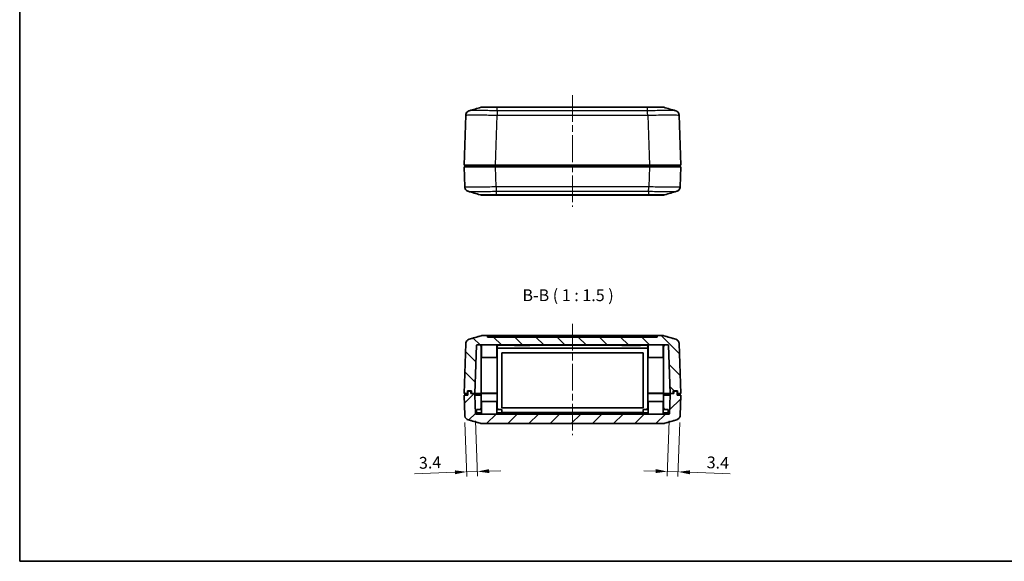
# Model space of a CAD drawing. Units: millimetres. Extents: x 0 to 2602, y 0 to 422.
# Drawn here: x 602 to 915, y 0 to 172 of the extents above; entities that cross this region are included whole.
import ezdxf

# ---------------------------------------------------------------- set-up
doc = ezdxf.new("R2010")
doc.units = ezdxf.units.MM
doc.header["$LTSCALE"] = 1.5
doc.linetypes.add('CHAIN', pattern=[0.3543, 0.2362, -0.0295, 0.0591, -0.0295])
doc.layers.get('Defpoints').update_dxf_attribs({"lineweight": 25})
for name, color, linetype, lineweight in [('Border (ISO)', 7, 'Continuous', 35), ('Centerline (ISO)', 131, 'Continuous', 18), ('Dimension (ISO)', 7, 'Continuous', 18), ('Hatch (ISO)', 1, 'Continuous', 18), ('Symbol (ISO)', 7, 'Continuous', 18), ('Visible (ISO)', 7, 'Continuous', 35), ('Visible Narrow (ISO)', 7, 'Continuous', 25)]:
    doc.layers.add(name, color=color, linetype=linetype, lineweight=lineweight)
doc.styles.add('Note Text (TK)', font='txt')
doc.dimstyles.new('Default - Method 1b (TK)', dxfattribs={"dimscale": 1.5, "dimtxt": 2.5, "dimasz": 2.5, "dimexe": 1, "dimexo": 1.5, "dimgap": 1, "dimtad": 1, "dimtoh": 1, "dimrnd": 1e-08, "dimdsep": 46, "dimtxsty": 'Note Text (TK)', "dimcen": 0.09, "dimdle": 5, "dimclrd": 100, "dimclre": 100, "dimclrt": 7, "dimadec": 1, "dimazin": 1, "dimtfac": 1, "dimtmove": 0, "dimatfit": 3, "dimfxl": 1, "dimtolj": 1, "dimlwd": -1, "dimlwe": -1, "dimarcsym": 0})

# ---------------------------------------------------------------- blocks, each defined once
blk = doc.blocks.new('図面枠 tk図枠')
at = {"layer": 'Border (ISO)'}
for p, q in [((14.5, 289), (14.5, 8)), ((14.5, 8), (405.5, 8))]:
    blk.add_line(p, q, dxfattribs=at)
blk = doc.blocks.new('*D28')
at = {"layer": 'Defpoints', "color": 0}
for p in [(743.15, 46.46), (746.53, 46.97), (743.78, 28.47)]:
    blk.add_point(p, dxfattribs=at)
at = {"layer": 'Dimension (ISO)', "color": 100}
for p, q in [((743.23, 44.21), (743.83, 26.97)), ((746.61, 44.73), (747.23, 27.09)), ((740.03, 28.34), (727.17, 27.89)), ((747.17, 28.59), (743.78, 28.47)), ((750.92, 28.72), (754.67, 28.85))]:
    blk.add_line(p, q, dxfattribs=at)
for points in [[(740.01, 28.96), (740.05, 27.71), (743.78, 28.47)], [(750.9, 29.34), (750.94, 28.09), (747.17, 28.59)]]:
    blk.add_solid(points, dxfattribs=at)
at = {"layer": 'Dimension (ISO)', "color": 7, "insert": (728.55, 31.31), "char_height": 3.75, "attachment_point": 4, "rotation": 2, "style": 'Note Text (TK)'}
blk.add_mtext('\\A1;3.4', dxfattribs=at)
blk = doc.blocks.new('*D29')
at = {"layer": 'Defpoints', "color": 0}
for p in [(808.32, 46.97), (811.7, 46.46), (811.07, 28.47)]:
    blk.add_point(p, dxfattribs=at)
at = {"layer": 'Dimension (ISO)', "color": 100}
for p, q in [((808.24, 44.73), (807.62, 27.09)), ((811.62, 44.21), (811.02, 26.97)), ((803.93, 28.72), (800.18, 28.85)), ((807.67, 28.59), (811.07, 28.47)), ((814.82, 28.34), (827.68, 27.89))]:
    blk.add_line(p, q, dxfattribs=at)
for points in [[(803.95, 29.34), (803.9, 28.09), (807.67, 28.59)], [(814.84, 28.96), (814.8, 27.71), (811.07, 28.47)]]:
    blk.add_solid(points, dxfattribs=at)
at = {"layer": 'Dimension (ISO)', "color": 7, "insert": (820.18, 31.53), "char_height": 3.75, "attachment_point": 4, "rotation": 358, "style": 'Note Text (TK)'}
blk.add_mtext('\\A1;3.4', dxfattribs=at)

msp = doc.modelspace()

# ---------------------------------------------------------------- hatches: boundary and pattern name
at = {"layer": 'Hatch (ISO)'}
h = msp.add_hatch(dxfattribs=at)
h.set_pattern_fill('ANSI31', color=256, scale=38.1, angle=90.00021, style=0)
h.set_pattern_definition([(135.0002, (579.75, -12), (-3.36758, -3.36761), [])])
edge = h.paths.add_edge_path()
edge.add_spline(control_points=[(748.788, 71.8776), (748.7159, 71.8776), (748.6438, 71.8724), (748.501, 71.8517), (748.4305, 71.8362), (748.3613, 71.8157)], knot_values=[-0.0432842, -0.0432842, -0.0432842, -0.0432842, -0.0216421, -0.0216421, 0, 0, 0, 0], degree=3, periodic=0)
edge.add_line((748.3613, 71.8157), (744.5525, 70.6856))
edge.add_spline(control_points=[(744.5525, 70.6856), (744.4401, 70.6522), (744.332, 70.6058), (744.1287, 70.4887), (744.0343, 70.4184), (743.8071, 70.2037), (743.6927, 70.0431), (743.5318, 69.6871), (743.487, 69.4951), (743.4801, 69.2999)], knot_values=[-0.18756614, -0.18756614, -0.18756614, -0.18756614, -0.15237974, -0.15237974, -0.11719334, -0.11719334, -0.05859667, -0.05859667, 0, 0, 0, 0], degree=3, periodic=0)
edge.add_line((743.4801, 69.2999), (742.9241, 53.3776))
edge.add_line((742.9241, 53.3776), (744.0241, 53.3776))
edge.add_line((744.0241, 53.3776), (744.0241, 54.2776))
edge.add_line((744.0241, 54.2776), (745.3241, 54.2776))
edge.add_line((745.3241, 54.2776), (745.3241, 53.3776))
edge.add_line((745.3241, 53.3776), (746.3262, 53.3776))
edge.add_line((746.3262, 53.3776), (746.8641, 68.7811))
edge.add_ellipse((746.964, 68.7776), major_axis=(-0.0999, 0.0035), ratio=1, start_angle=272, end_angle=360, ccw=False)
edge.add_line((746.964, 68.8776), (807.8842, 68.8776))
edge.add_ellipse((807.8842, 68.7776), major_axis=(0, 0.1), ratio=1, start_angle=272, end_angle=360, ccw=False)
edge.add_line((807.9841, 68.7811), (808.5221, 53.3776))
edge.add_line((808.5221, 53.3776), (809.5241, 53.3776))
edge.add_line((809.5241, 53.3776), (809.5241, 54.2776))
edge.add_line((809.5241, 54.2776), (810.8241, 54.2776))
edge.add_line((810.8241, 54.2776), (810.8241, 53.3776))
edge.add_line((810.8241, 53.3776), (811.9241, 53.3776))
edge.add_line((811.9241, 53.3776), (811.3681, 69.2999))
edge.add_spline(control_points=[(811.3681, 69.2999), (811.364, 69.4171), (811.3462, 69.5334), (811.2838, 69.7596), (811.2394, 69.8686), (811.0886, 70.1424), (810.9618, 70.2934), (810.6576, 70.5384), (810.483, 70.63), (810.2957, 70.6856)], knot_values=[-0.18756614, -0.18756614, -0.18756614, -0.18756614, -0.15237974, -0.15237974, -0.11719334, -0.11719334, -0.05859667, -0.05859667, 0, 0, 0, 0], degree=3, periodic=0)
edge.add_line((810.2957, 70.6856), (806.4869, 71.8157))
edge.add_spline(control_points=[(806.4869, 71.8157), (806.4178, 71.8362), (806.3472, 71.8517), (806.2044, 71.8724), (806.1324, 71.8776), (806.0602, 71.8776)], knot_values=[-0.0432842, -0.0432842, -0.0432842, -0.0432842, -0.0216421, -0.0216421, 0, 0, 0, 0], degree=3, periodic=0)
edge.add_line((806.0602, 71.8776), (804.4241, 71.8776))
edge.add_line((804.4241, 71.8776), (804.4241, 71.3776))
edge.add_line((804.4241, 71.3776), (750.4241, 71.3776))
edge.add_line((750.4241, 71.3776), (750.4241, 71.8776))
edge.add_line((750.4241, 71.8776), (748.788, 71.8776))
h = msp.add_hatch(dxfattribs=at)
h.set_pattern_fill('ANSI31', color=256, scale=38.1, style=0)
h.set_pattern_definition([(45, (579.75, -12), (-3.3676, 3.3676), [])])
edge = h.paths.add_edge_path()
edge.add_line((746.3262, 52.8776), (746.3262, 53.3776))
edge.add_line((746.3262, 53.3776), (745.3241, 53.3776))
edge.add_line((745.3241, 53.3776), (745.1241, 53.3776))
edge.add_line((745.1241, 53.3776), (745.1241, 54.1776))
edge.add_line((745.1241, 54.1776), (744.1241, 54.1776))
edge.add_line((744.1241, 54.1776), (744.1241, 52.8776))
edge.add_line((744.1241, 52.8776), (742.9241, 52.8776))
edge.add_line((742.9241, 52.8776), (743.1484, 46.4554))
edge.add_spline(control_points=[(743.1484, 46.4554), (743.1525, 46.3382), (743.1703, 46.2218), (743.2327, 45.9957), (743.2771, 45.8867), (743.4279, 45.6129), (743.5547, 45.4619), (743.8589, 45.2169), (744.0335, 45.1253), (744.2208, 45.0697)], knot_values=[-0.18756614, -0.18756614, -0.18756614, -0.18756614, -0.15237974, -0.15237974, -0.11719334, -0.11719334, -0.05859667, -0.05859667, 0, 0, 0, 0], degree=3, periodic=0)
edge.add_line((744.2208, 45.0697), (748.0296, 43.9396))
edge.add_spline(control_points=[(748.0296, 43.9396), (748.0987, 43.9191), (748.1693, 43.9036), (748.3121, 43.8828), (748.3841, 43.8776), (748.4563, 43.8776)], knot_values=[-0.0432842, -0.0432842, -0.0432842, -0.0432842, -0.0216421, -0.0216421, 0, 0, 0, 0], degree=3, periodic=0)
edge.add_line((748.4563, 43.8776), (806.392, 43.8776))
edge.add_spline(control_points=[(806.392, 43.8776), (806.4641, 43.8776), (806.5362, 43.8828), (806.679, 43.9036), (806.7495, 43.9191), (806.8187, 43.9396)], knot_values=[-0.0432842, -0.0432842, -0.0432842, -0.0432842, -0.0216421, -0.0216421, 0, 0, 0, 0], degree=3, periodic=0)
edge.add_line((806.8187, 43.9396), (810.6274, 45.0697))
edge.add_spline(control_points=[(810.6274, 45.0697), (810.7399, 45.1031), (810.848, 45.1495), (811.0513, 45.2666), (811.1457, 45.3369), (811.3729, 45.5516), (811.4873, 45.7122), (811.6482, 46.0682), (811.693, 46.2602), (811.6999, 46.4554)], knot_values=[-0.18756614, -0.18756614, -0.18756614, -0.18756614, -0.15237974, -0.15237974, -0.11719334, -0.11719334, -0.05859667, -0.05859667, 0, 0, 0, 0], degree=3, periodic=0)
edge.add_line((811.6999, 46.4554), (811.9241, 52.8776))
edge.add_line((811.9241, 52.8776), (810.7241, 52.8776))
edge.add_line((810.7241, 52.8776), (810.7241, 54.1776))
edge.add_line((810.7241, 54.1776), (809.7241, 54.1776))
edge.add_line((809.7241, 54.1776), (809.7241, 53.3776))
edge.add_line((809.7241, 53.3776), (809.5241, 53.3776))
edge.add_line((809.5241, 53.3776), (808.5221, 53.3776))
edge.add_line((808.5221, 53.3776), (808.5221, 52.8776))
edge.add_line((808.5221, 52.8776), (808.3159, 46.9741))
edge.add_ellipse((808.216, 46.9776), major_axis=(0.0999, -0.0035), ratio=1, start_angle=272, end_angle=360, ccw=False)
edge.add_line((808.216, 46.8776), (746.6323, 46.8776))
edge.add_ellipse((746.6323, 46.9776), major_axis=(0, -0.1), ratio=1, start_angle=272, end_angle=360, ccw=False)
edge.add_line((746.5324, 46.9741), (746.3262, 52.8776))

# ---------------------------------------------------------------- linework, layer by layer
at = {"layer": 'Centerline (ISO)', "linetype": 'CHAIN', "ltscale": 23.990969}
for p, q in [((777.4241, 148.3556), (777.4241, 112.8556)), ((777.4241, 75.6276), (777.4241, 40.1276))]:
    msp.add_line(p, q, dxfattribs=at)
at = {"layer": 'Visible (ISO)'}
for p, q in [((753.5107, 144.6056), (748.7879, 144.6056)), ((801.3376, 144.6056), (753.5107, 144.6056)), ((806.0603, 144.6056), (801.3376, 144.6056)), ((743.4802, 142.0283), (742.9241, 126.1056)), ((811.9241, 126.1056), (811.3681, 142.0279)), ((752.918, 126.1056), (742.9241, 126.1056)), ((742.9241, 125.6056), (752.918, 125.6056)), ((742.9241, 125.6056), (743.1484, 119.1834)), ((744.1241, 125.6056), (744.1241, 126.1056)), ((801.9302, 126.1056), (752.918, 126.1056)), ((801.9302, 125.6056), (752.918, 125.6056)), ((811.9241, 126.1056), (801.9302, 126.1056)), ((801.9302, 125.6056), (811.9241, 125.6056)), ((810.7241, 125.6056), (810.7241, 126.1056)), ((811.6998, 119.183), (811.9241, 125.6056)), ((748.4562, 116.6056), (753.1789, 116.6056)), ((753.1789, 116.6056), (801.6693, 116.6056)), ((801.6693, 116.6056), (806.3921, 116.6056)), ((743.4801, 69.2999), (742.9241, 53.3776)), ((748.3613, 71.8157), (744.5525, 70.6856)), ((750.4241, 71.8776), (748.788, 71.8776)), ((750.4241, 71.3776), (750.4241, 71.8776)), ((752.9241, 71.8776), (750.4241, 71.8776)), ((804.4241, 71.3776), (750.4241, 71.3776)), ((752.9241, 71.8776), (801.9241, 71.8776)), ((804.4241, 71.8776), (801.9241, 71.8776)), ((806.0602, 71.8776), (804.4241, 71.8776)), ((804.4241, 71.8776), (804.4241, 71.3776)), ((810.2957, 70.6856), (806.4869, 71.8157)), ((811.9241, 53.3776), (811.3681, 69.2999)), ((746.3262, 53.3776), (746.8641, 68.7811)), ((746.964, 68.8776), (807.8842, 68.8776)), ((748.4241, 68.3776), (748.4241, 53.5776)), ((748.5241, 68.8776), (748.5241, 64.8776)), ((753.3241, 68.8776), (753.3241, 64.8776)), ((753.4241, 68.3776), (753.4241, 53.5776)), ((753.4241, 67.8776), (801.4241, 67.8776)), ((754.9241, 66.3776), (799.9241, 66.3776)), ((754.9241, 48.8776), (754.9241, 66.3776)), ((759.0241, 68.8776), (759.0241, 68.6776)), ((759.6641, 68.6776), (759.0241, 68.6776)), ((759.6641, 68.6776), (763.2041, 68.6776)), ((763.8441, 68.6776), (763.2041, 68.6776)), ((763.8441, 68.8776), (763.8441, 68.6776)), ((793.1241, 68.8776), (793.1241, 68.6776)), ((799.1241, 68.6776), (793.1241, 68.6776)), ((799.1241, 68.8776), (799.1241, 68.6776)), ((799.9241, 66.3776), (799.9241, 48.8776)), ((801.4241, 68.3776), (801.4241, 53.5776)), ((801.5241, 68.8776), (801.5241, 64.8776)), ((806.3241, 68.8776), (806.3241, 64.8776)), ((806.4241, 68.3776), (806.4241, 53.5776)), ((807.9841, 68.7811), (808.5221, 53.3776)), ((753.3241, 64.8776), (748.5241, 64.8776)), ((806.3241, 64.8776), (801.5241, 64.8776)), ((742.9241, 53.3776), (744.0241, 53.3776)), ((744.0241, 53.3776), (744.0241, 54.2776)), ((744.0241, 54.2776), (745.3241, 54.2776)), ((744.1241, 53.3776), (744.0241, 53.3776)), ((745.1241, 54.1776), (744.1241, 54.1776)), ((744.1241, 54.1776), (744.1241, 52.8776)), ((745.1241, 53.3776), (745.1241, 54.1776)), ((746.3262, 53.3776), (745.1241, 53.3776)), ((745.3241, 54.2776), (745.3241, 53.3776)), ((745.3241, 53.3776), (746.3262, 53.3776)), ((746.3262, 52.8776), (746.3262, 53.3776)), ((748.4241, 53.3776), (746.3262, 53.3776)), ((753.4241, 53.5776), (748.4241, 53.5776)), ((748.4241, 53.3776), (753.4241, 53.3776)), ((748.4241, 48.8776), (748.4241, 53.3776)), ((753.3741, 53.3776), (753.3741, 53.5776)), ((753.4241, 48.8776), (753.4241, 53.3776)), ((806.4241, 53.5776), (801.4241, 53.5776)), ((801.4241, 53.3776), (806.4241, 53.3776)), ((801.4241, 48.8776), (801.4241, 53.3776)), ((801.4741, 53.5776), (801.4741, 53.3776)), ((808.5221, 53.3776), (806.4241, 53.3776)), ((806.4241, 48.8776), (806.4241, 53.3776)), ((809.7241, 53.3776), (808.5221, 53.3776)), ((808.5221, 53.3776), (808.5221, 52.8776)), ((808.5221, 53.3776), (809.5241, 53.3776)), ((809.5241, 53.3776), (809.5241, 54.2776)), ((809.5241, 54.2776), (810.8241, 54.2776)), ((810.7241, 54.1776), (809.7241, 54.1776)), ((809.7241, 54.1776), (809.7241, 53.3776)), ((810.7241, 52.8776), (810.7241, 54.1776)), ((810.8241, 53.3776), (810.7241, 53.3776)), ((810.8241, 54.2776), (810.8241, 53.3776)), ((810.8241, 53.3776), (811.9241, 53.3776)), ((744.1241, 52.8776), (742.9241, 52.8776)), ((742.9241, 52.8776), (743.1484, 46.4554)), ((746.5324, 46.9741), (746.3262, 52.8776)), ((746.3262, 52.8776), (748.4241, 52.8776)), ((748.5241, 50.8776), (753.3241, 50.8776)), ((748.5241, 46.8776), (748.5241, 50.8776)), ((753.3241, 46.8776), (753.3241, 50.8776)), ((801.5241, 50.8776), (806.3241, 50.8776)), ((801.5241, 46.8776), (801.5241, 50.8776)), ((806.3241, 46.8776), (806.3241, 50.8776)), ((806.4241, 52.8776), (808.5221, 52.8776)), ((808.5221, 52.8776), (808.3159, 46.9741)), ((811.9241, 52.8776), (810.7241, 52.8776)), ((811.6999, 46.4554), (811.9241, 52.8776)), ((746.9241, 48.3776), (748.5241, 48.3776)), ((746.9241, 47.3776), (746.9241, 48.3776)), ((753.3241, 48.3776), (754.9241, 48.3776)), ((799.9241, 48.8776), (754.9241, 48.8776)), ((754.9241, 47.3776), (754.9241, 48.3776)), ((799.9241, 47.3776), (754.9241, 47.3776)), ((799.9241, 48.3776), (801.5241, 48.3776)), ((799.9241, 47.3776), (799.9241, 48.3776)), ((806.3241, 48.3776), (807.9241, 48.3776)), ((807.9241, 47.3776), (807.9241, 48.3776)), ((744.2208, 45.0697), (748.0296, 43.9396)), ((808.216, 46.8776), (746.6323, 46.8776)), ((748.4563, 43.8776), (806.392, 43.8776)), ((806.8187, 43.9396), (810.6274, 45.0697))]:
    msp.add_line(p, q, dxfattribs=at)
for centre, radius, start, end in [((748.7879, 143.1056), 1.5, 90, 106.517855), ((806.0603, 143.1056), 1.5, 73.482145, 90), ((748.4562, 118.1056), 1.5, 253.482145, 270), ((806.3921, 118.1056), 1.5, 270, 286.517855), ((746.964, 68.7776), 0.1, 90, 178), ((747.9241, 68.3776), 0.5, 0, 90), ((753.9241, 68.3776), 0.5, 90, 180), ((800.9241, 68.3776), 0.5, 0, 90), ((806.9241, 68.3776), 0.5, 90, 180), ((807.8842, 68.7776), 0.1, 2, 90), ((746.4241, 47.3776), 0.5, 286.964704, 0), ((747.9241, 48.8776), 0.5, 270, 0), ((753.9241, 48.8776), 0.5, 180, 270), ((755.4241, 47.3776), 0.5, 180, 270), ((799.4241, 47.3776), 0.5, 270, 0), ((800.9241, 48.8776), 0.5, 270, 0), ((806.9241, 48.8776), 0.5, 180, 270), ((808.4241, 47.3776), 0.5, 180, 253.035296), ((746.6323, 46.9776), 0.1, 182, 270), ((748.4562, 45.3776), 1.5, 265.132009, 265.394576), ((806.3921, 45.3776), 1.5, 274.605424, 274.867991), ((808.216, 46.9776), 0.1, 270, 358)]:
    msp.add_arc(centre, radius, start, end, dxfattribs=at)
for points in [[(744.5643, 143.4205), (745.8305, 143.7945), (747.0966, 144.1686), (748.3615, 144.5437)], [(806.4868, 144.5437), (807.7517, 144.1686), (809.0178, 143.7945), (810.284, 143.4205)], [(743.4802, 142.0283), (743.4847, 142.1584), (743.5064, 142.288), (743.5443, 142.4126)], [(743.4802, 142.0283), (743.4847, 142.1574), (743.506, 142.286), (743.5434, 142.4097)], [(748.0297, 116.6675), (746.7648, 117.0426), (745.4987, 117.4167), (744.2325, 117.7908)], [(810.6157, 117.7908), (809.3495, 117.4167), (808.0834, 117.0426), (806.8185, 116.6675)], [(744.5643, 70.6925), (745.8305, 71.0665), (747.0966, 71.4406), (748.3615, 71.8157)], [(806.4868, 71.8157), (807.7517, 71.4406), (809.0178, 71.0665), (810.284, 70.6925)], [(748.0297, 43.9395), (746.7648, 44.3146), (745.4987, 44.6888), (744.2325, 45.0628)], [(810.6157, 45.0628), (809.3495, 44.6888), (808.0834, 44.3146), (806.8185, 43.9395)]]:
    msp.add_open_spline(points, degree=3, dxfattribs=at)
for points, knots in [([(806.4869, 144.5437), (806.4178, 144.5642), (806.3472, 144.5797), (806.2401, 144.5952), (806.2043, 144.5991), (806.1503, 144.603), (806.1323, 144.604), (806.1053, 144.605), (806.0963, 144.6052), (806.0789, 144.6055), (806.0706, 144.6056), (806.0616, 144.6056), (806.061, 144.6056), (806.0603, 144.6056)], [-0.0430754021, -0.0430754021, -0.0430754021, -0.0430754021, -0.0214332917, -0.0214332917, -0.0106156991, -0.0106156991, -0.0052071907, -0.0052071907, -0.0025027711, -0.0025027711, 0, 0, 0.000195131, 0.000195131, 0.000195131, 0.000195131]), ([(743.4802, 142.0283), (743.4858, 142.189), (743.5186, 142.3465), (743.6213, 142.6335), (743.693, 142.7576), (743.8569, 142.9845), (743.9475, 143.0702), (744.1284, 143.2199), (744.2103, 143.2676), (744.3434, 143.3385), (744.3953, 143.3605), (744.4823, 143.3945), (744.5174, 143.4062), (744.5534, 143.4172), (744.5589, 143.4189), (744.5643, 143.4205)], [0.0015412949, 0.0015412949, 0.0015412949, 0.0015412949, 0.0056551451, 0.0056551451, 0.0102386538, 0.0102386538, 0.0162910159, 0.0162910159, 0.024429827, 0.024429827, 0.0325686381, 0.0325686381, 0.0407074492, 0.0407074492, 0.0422353505, 0.0422353505, 0.0422353505, 0.0422353505]), ([(744.5643, 143.4205), (744.5358, 143.412), (744.5029, 143.4016), (744.4219, 143.3714), (744.374, 143.3521), (744.2516, 143.291), (744.1768, 143.2503), (743.9849, 143.1064), (743.8629, 143.003), (743.6484, 142.6864), (743.5595, 142.5075), (743.4948, 142.2083), (743.4833, 142.1186), (743.4802, 142.0283)], [1.2867290289, 1.2867290289, 1.2867290289, 1.2867290289, 1.2948720951, 1.2948720951, 1.3030151613, 1.3030151613, 1.3111582275, 1.3111582275, 1.3193012937, 1.3193012937, 1.3251304174, 1.3251304174, 1.3274443599, 1.3274443599, 1.3274443599, 1.3274443599]), ([(810.284, 143.4205), (810.3125, 143.412), (810.3454, 143.4016), (810.4263, 143.3714), (810.4743, 143.3521), (810.5967, 143.291), (810.6715, 143.2503), (810.8634, 143.1064), (810.9854, 143.003), (811.1999, 142.6864), (811.2888, 142.5075), (811.3535, 142.2083), (811.3649, 142.1186), (811.3681, 142.0283)], [1.2867290274, 1.2867290274, 1.2867290274, 1.2867290274, 1.2948720936, 1.2948720936, 1.3030151598, 1.3030151598, 1.311158226, 1.311158226, 1.3193012923, 1.3193012923, 1.325130416, 1.325130416, 1.3274443585, 1.3274443585, 1.3274443585, 1.3274443585]), ([(744.2325, 117.7908), (744.204, 117.7992), (744.1711, 117.8097), (744.0902, 117.8398), (744.0422, 117.8591), (743.9198, 117.9202), (743.845, 117.961), (743.6531, 118.1049), (743.5311, 118.2082), (743.3166, 118.5248), (743.2277, 118.7038), (743.163, 119.0029), (743.1516, 119.0926), (743.1484, 119.183)], [1.2867289526, 1.2867289526, 1.2867289526, 1.2867289526, 1.2948720169, 1.2948720169, 1.3030150812, 1.3030150812, 1.3111581455, 1.3111581455, 1.3193012098, 1.3193012098, 1.3251303313, 1.3251303313, 1.327444274, 1.327444274, 1.327444274, 1.327444274]), ([(811.6998, 119.183), (811.6942, 119.0223), (811.6614, 118.8648), (811.5587, 118.5778), (811.487, 118.4537), (811.3232, 118.2269), (811.2326, 118.1411), (811.0517, 117.9914), (810.9697, 117.9437), (810.8366, 117.8728), (810.7848, 117.8508), (810.6977, 117.8167), (810.6626, 117.8051), (810.6266, 117.794), (810.6211, 117.7924), (810.6157, 117.7908)], [0.0015414177, 0.0015414177, 0.0015414177, 0.0015414177, 0.0056559109, 0.0056559109, 0.0102418708, 0.0102418708, 0.0162978005, 0.0162978005, 0.0244408648, 0.0244408648, 0.0325839291, 0.0325839291, 0.0407269934, 0.0407269934, 0.0422567391, 0.0422567391, 0.0422567391, 0.0422567391]), ([(810.6157, 117.7908), (810.6442, 117.7992), (810.677, 117.8096), (810.7578, 117.8397), (810.8057, 117.859), (810.9279, 117.9199), (811.0026, 117.9606), (811.1944, 118.1042), (811.3164, 118.2074), (811.5312, 118.5239), (811.6202, 118.7029), (811.6851, 119.0024), (811.6967, 119.0923), (811.6998, 119.1829)], [1.2872007553, 1.2872007553, 1.2872007553, 1.2872007553, 1.295355444, 1.295355444, 1.3035101327, 1.3035101327, 1.3116648213, 1.3116648213, 1.31981951, 1.31981951, 1.325654471, 1.325654471, 1.3279741987, 1.3279741987, 1.3279741987, 1.3279741987]), ([(748.4562, 116.6056), (748.4555, 116.6056), (748.4549, 116.6056), (748.4459, 116.6056), (748.4376, 116.6057), (748.4202, 116.606), (748.4112, 116.6063), (748.3842, 116.6072), (748.3662, 116.6082), (748.3122, 116.6121), (748.2764, 116.616), (748.1693, 116.6316), (748.0987, 116.6471), (748.0296, 116.6676)], [-0.0001951309, -0.0001951309, -0.0001951309, -0.0001951309, 0, 0, 0.002502771, 0.002502771, 0.0052071905, 0.0052071905, 0.0106156987, 0.0106156987, 0.0214332908, 0.0214332908, 0.0430754004, 0.0430754004, 0.0430754004, 0.0430754004]), ([(806.8187, 116.6676), (806.7495, 116.6471), (806.679, 116.6316), (806.5719, 116.616), (806.536, 116.6121), (806.4821, 116.6082), (806.4641, 116.6072), (806.4371, 116.6063), (806.428, 116.606), (806.4107, 116.6057), (806.4023, 116.6056), (806.3934, 116.6056), (806.3927, 116.6056), (806.3921, 116.6056)], [0, 0, 0, 0, 0.0216421472, 0.0216421472, 0.0324597581, 0.0324597581, 0.0378682757, 0.0378682757, 0.0405726999, 0.0405726999, 0.0430754753, 0.0430754753, 0.0432706066, 0.0432706066, 0.0432706066, 0.0432706066]), ([(744.5525, 70.6856), (744.4401, 70.6522), (744.332, 70.6058), (744.1287, 70.4887), (744.0343, 70.4184), (743.8071, 70.2037), (743.6927, 70.0431), (743.5318, 69.6871), (743.487, 69.4951), (743.4801, 69.2999)], [-0.187566142, -0.187566142, -0.187566142, -0.187566142, -0.152379742, -0.152379742, -0.117193342, -0.117193342, -0.058596671, -0.058596671, 0, 0, 0, 0]), ([(744.5643, 70.6925), (744.5358, 70.6841), (744.5029, 70.6736), (744.4219, 70.6435), (744.374, 70.6241), (744.2516, 70.563), (744.1768, 70.5223), (743.9849, 70.3784), (743.8629, 70.275), (743.6484, 69.9584), (743.5595, 69.7795), (743.4948, 69.4803), (743.4833, 69.3907), (743.4802, 69.3003)], [1.2867290289, 1.2867290289, 1.2867290289, 1.2867290289, 1.2948720951, 1.2948720951, 1.3030151613, 1.3030151613, 1.3111582275, 1.3111582275, 1.3193012937, 1.3193012937, 1.3251304174, 1.3251304174, 1.3274443599, 1.3274443599, 1.3274443599, 1.3274443599]), ([(743.4802, 69.3003), (743.4856, 69.4561), (743.5155, 69.611), (743.5685, 69.7576), (743.6215, 69.9042), (743.6976, 70.0425), (743.793, 70.1658), (743.8884, 70.2891), (744.0033, 70.3973), (744.1319, 70.4854), (744.2606, 70.5734), (744.4031, 70.6412), (744.5525, 70.6856)], [0, 0, 0, 0, 0.250000297, 0.250000297, 0.250000297, 0.500000594, 0.500000594, 0.500000594, 0.750000891, 0.750000891, 0.750000891, 0.999963783, 0.999963783, 0.999963783, 0.999963783]), ([(748.788, 71.8776), (748.7159, 71.8776), (748.6438, 71.8724), (748.501, 71.8517), (748.4305, 71.8362), (748.3613, 71.8157)], [-0.0432841976, -0.0432841976, -0.0432841976, -0.0432841976, -0.0216420988, -0.0216420988, 0, 0, 0, 0]), ([(806.4869, 71.8157), (806.4178, 71.8362), (806.3472, 71.8517), (806.2044, 71.8724), (806.1324, 71.8776), (806.0602, 71.8776)], [-0.0432841976, -0.0432841976, -0.0432841976, -0.0432841976, -0.0216420988, -0.0216420988, 0, 0, 0, 0]), ([(811.3137, 69.6512), (811.3039, 69.6867), (811.2929, 69.7211), (811.2269, 69.9055), (811.1552, 70.0296), (810.9914, 70.2564), (810.9008, 70.3422), (810.7199, 70.4919), (810.6379, 70.5396), (810.5049, 70.6105), (810.453, 70.6325), (810.366, 70.6665), (810.3308, 70.6782), (810.2948, 70.6892), (810.2893, 70.6909), (810.284, 70.6925)], [0.0046515482, 0.0046515482, 0.0046515482, 0.0046515482, 0.0056565042, 0.0056565042, 0.0102425919, 0.0102425919, 0.0162988241, 0.0162988241, 0.0244417732, 0.0244417732, 0.0325847222, 0.0325847222, 0.0407276713, 0.0407276713, 0.0422567488, 0.0422567488, 0.0422567488, 0.0422567488]), ([(811.3681, 69.2999), (811.364, 69.4171), (811.3462, 69.5334), (811.2838, 69.7596), (811.2394, 69.8686), (811.0886, 70.1424), (810.9618, 70.2934), (810.6576, 70.5384), (810.483, 70.63), (810.2957, 70.6856)], [-0.187566142, -0.187566142, -0.187566142, -0.187566142, -0.152379742, -0.152379742, -0.117193342, -0.117193342, -0.058596671, -0.058596671, 0, 0, 0, 0]), ([(743.1484, 46.4554), (743.1525, 46.3382), (743.1703, 46.2218), (743.2327, 45.9957), (743.2771, 45.8867), (743.4279, 45.6129), (743.5547, 45.4619), (743.8589, 45.2169), (744.0335, 45.1253), (744.2208, 45.0697)], [-0.187566142, -0.187566142, -0.187566142, -0.187566142, -0.152379742, -0.152379742, -0.117193342, -0.117193342, -0.058596671, -0.058596671, 0, 0, 0, 0]), ([(743.2028, 46.1041), (743.2126, 46.0686), (743.2236, 46.0342), (743.2896, 45.8498), (743.3613, 45.7257), (743.5251, 45.4989), (743.6157, 45.4131), (743.7966, 45.2634), (743.8786, 45.2157), (744.0116, 45.1448), (744.0635, 45.1228), (744.1505, 45.0887), (744.1857, 45.0771), (744.2217, 45.066), (744.2272, 45.0644), (744.2325, 45.0628)], [0.004651548, 0.004651548, 0.004651548, 0.004651548, 0.005656504, 0.005656504, 0.0102425918, 0.0102425918, 0.0162988226, 0.0162988226, 0.0244417697, 0.0244417697, 0.0325847168, 0.0325847168, 0.0407276639, 0.0407276639, 0.042256739, 0.042256739, 0.042256739, 0.042256739]), ([(748.0296, 43.9396), (748.0987, 43.9191), (748.1693, 43.9036), (748.3121, 43.8828), (748.3841, 43.8776), (748.4563, 43.8776)], [-0.0432841976, -0.0432841976, -0.0432841976, -0.0432841976, -0.0216420988, -0.0216420988, 0, 0, 0, 0]), ([(806.392, 43.8776), (806.4641, 43.8776), (806.5362, 43.8828), (806.679, 43.9036), (806.7495, 43.9191), (806.8187, 43.9396)], [-0.0432841976, -0.0432841976, -0.0432841976, -0.0432841976, -0.0216420988, -0.0216420988, 0, 0, 0, 0]), ([(810.6157, 45.0628), (810.6442, 45.0712), (810.677, 45.0816), (810.7578, 45.1117), (810.8057, 45.131), (810.9279, 45.192), (811.0026, 45.2326), (811.1944, 45.3763), (811.3164, 45.4794), (811.5312, 45.7959), (811.6202, 45.9749), (811.6851, 46.2744), (811.6967, 46.3643), (811.6998, 46.4549)], [1.2872007553, 1.2872007553, 1.2872007553, 1.2872007553, 1.295355444, 1.295355444, 1.3035101327, 1.3035101327, 1.3116648213, 1.3116648213, 1.31981951, 1.31981951, 1.325654471, 1.325654471, 1.3279741987, 1.3279741987, 1.3279741987, 1.3279741987]), ([(810.6274, 45.0697), (810.7399, 45.1031), (810.848, 45.1495), (811.0513, 45.2666), (811.1457, 45.3369), (811.3729, 45.5516), (811.4873, 45.7122), (811.6482, 46.0682), (811.693, 46.2602), (811.6999, 46.4554)], [-0.187566142, -0.187566142, -0.187566142, -0.187566142, -0.152379742, -0.152379742, -0.117193342, -0.117193342, -0.058596671, -0.058596671, 0, 0, 0, 0])]:
    msp.add_open_spline(points, degree=3, knots=knots, dxfattribs=at)
at = {"layer": 'Visible Narrow (ISO)'}
for p, q in [((753.5117, 144.5437), (801.3365, 144.5437)), ((753.5117, 143.4136), (753.5117, 144.5437)), ((801.3365, 143.4136), (801.3365, 144.5437)), ((752.918, 126.1056), (753.474, 142.0279)), ((753.474, 142.0279), (801.3742, 142.0279)), ((801.3365, 143.4136), (753.5117, 143.4136)), ((801.3742, 142.0283), (801.9302, 126.1056)), ((753.1423, 119.183), (752.918, 125.6056)), ((752.9241, 125.6056), (752.9241, 126.1056)), ((801.9302, 125.6056), (801.7059, 119.1834)), ((801.9241, 125.6056), (801.9241, 126.1056)), ((801.7059, 119.1834), (753.1423, 119.1834)), ((753.18, 117.7977), (801.6683, 117.7977)), ((753.18, 117.7977), (753.18, 116.6676)), ((801.6683, 116.6676), (753.18, 116.6676)), ((801.6683, 117.7977), (801.6683, 116.6676)), ((752.9241, 71.3776), (752.9241, 71.8776)), ((801.9241, 71.8776), (801.9241, 71.3776)), ((748.5241, 68.3776), (748.4241, 68.3776)), ((753.4241, 68.3776), (753.3241, 68.3776)), ((753.6288, 68.7811), (759.0241, 68.7811)), ((759.6641, 68.8776), (759.6641, 68.6776)), ((763.2041, 68.8776), (763.2041, 68.6776)), ((763.8441, 68.7811), (793.1241, 68.7811)), ((799.1241, 68.7811), (801.2194, 68.7811)), ((801.5241, 68.3776), (801.4241, 68.3776)), ((806.4241, 68.3776), (806.3241, 68.3776)), ((744.1241, 54.1776), (744.1241, 54.2776)), ((745.2241, 53.3776), (745.2241, 54.2776)), ((751.3232, 53.3776), (751.3301, 53.5776)), ((803.5181, 53.5776), (803.5251, 53.3776)), ((809.6241, 53.3776), (809.6241, 54.2776)), ((810.7241, 54.1776), (810.7241, 54.2776)), ((746.9241, 47.3776), (748.5241, 47.3776)), ((748.4241, 48.8776), (748.5241, 48.8776)), ((753.3241, 48.8776), (753.4241, 48.8776)), ((753.3241, 47.3776), (754.9241, 47.3776)), ((799.9241, 47.3776), (801.5241, 47.3776)), ((801.4241, 48.8776), (801.5241, 48.8776)), ((806.3241, 48.8776), (806.4241, 48.8776)), ((806.3241, 47.3776), (807.9241, 47.3776)), ((799.7194, 46.9741), (755.1288, 46.9741))]:
    msp.add_line(p, q, dxfattribs=at)
for centre, major_axis, start_param, end_param in [((751.867, 68.7776), (5.0029, -0.0035), 2.38837427, 3.14156913), ((802.9812, 68.7776), (5.0029, 0.0035), 0.00002384, 0.7532186), ((751.5353, 46.9776), (-5.0029, -0.0035), 0.00002384, 0.27349852), ((803.313, 46.9776), (-5.0029, 0.0035), 2.86809444, 3.14156913)]:
    msp.add_ellipse(centre, major_axis=major_axis, ratio=0.00069675, start_param=start_param, end_param=end_param, dxfattribs=at)
for points, knots in [([(748.3615, 144.5437), (748.3656, 144.5449), (748.4347, 144.546), (748.5657, 144.5468), (748.6858, 144.5476), (748.8567, 144.5482), (749.0761, 144.5486), (749.2132, 144.5488), (749.3688, 144.549), (749.5398, 144.5491), (749.6467, 144.5491), (749.7592, 144.5491), (749.8779, 144.5491), (750.1154, 144.5491), (750.3781, 144.549), (750.659, 144.5488), (751.1084, 144.5484), (751.6011, 144.5477), (752.1173, 144.5468), (752.5689, 144.5459), (753.0416, 144.5449), (753.5117, 144.5437)], [-0.736751861, -0.736751861, -0.736751861, -0.736751861, -0.607801591, -0.607801591, -0.607801591, -0.489566631, -0.489566631, -0.489566631, -0.415669781, -0.415669781, -0.415669781, -0.36948425, -0.36948425, -0.36948425, -0.277113187, -0.277113187, -0.277113187, -0.129319487, -0.129319487, -0.129319487, 0, 0, 0, 0]), ([(753.5117, 144.5437), (753.5116, 144.5642), (753.5114, 144.5797), (753.5111, 144.5952), (753.511, 144.5991), (753.5109, 144.603), (753.5109, 144.604), (753.5108, 144.605), (753.5108, 144.6052), (753.5107, 144.6055), (753.5107, 144.6056), (753.5107, 144.6056), (753.5107, 144.6056), (753.5107, 144.6056)], [-0.0430754004, -0.0430754004, -0.0430754004, -0.0430754004, -0.0214332909, -0.0214332909, -0.0106156992, -0.0106156992, -0.0052071915, -0.0052071915, -0.0025027728, -0.0025027728, 0, 0, 0.0002008277, 0.0002008277, 0.0002008277, 0.0002008277]), ([(801.3365, 144.5437), (801.3367, 144.5642), (801.3369, 144.5797), (801.3371, 144.5952), (801.3372, 144.5991), (801.3373, 144.603), (801.3374, 144.604), (801.3374, 144.605), (801.3375, 144.6052), (801.3375, 144.6055), (801.3375, 144.6056), (801.3376, 144.6056), (801.3376, 144.6056), (801.3376, 144.6056)], [0, 0, 0, 0, 0.0216421472, 0.0216421472, 0.0324597581, 0.0324597581, 0.0378682757, 0.0378682757, 0.0405726999, 0.0405726999, 0.0430754753, 0.0430754753, 0.0432763033, 0.0432763033, 0.0432763033, 0.0432763033]), ([(801.3365, 144.5437), (801.8128, 144.5449), (802.2941, 144.546), (802.7544, 144.5468), (803.1693, 144.5476), (803.5647, 144.5482), (803.9368, 144.5485), (804.1694, 144.5488), (804.3918, 144.549), (804.5998, 144.5491), (804.7299, 144.5491), (804.8543, 144.5491), (804.9725, 144.5491), (805.2088, 144.5491), (805.4243, 144.549), (805.6121, 144.5488), (805.9127, 144.5484), (806.1403, 144.5477), (806.2884, 144.5468), (806.4158, 144.546), (806.4827, 144.5449), (806.4868, 144.5437)], [-0.73808407, -0.73808407, -0.73808407, -0.73808407, -0.607074147, -0.607074147, -0.607074147, -0.488980696, -0.488980696, -0.488980696, -0.415172289, -0.415172289, -0.415172289, -0.369042035, -0.369042035, -0.369042035, -0.276781526, -0.276781526, -0.276781526, -0.129164712, -0.129164712, -0.129164712, -0.002217087, -0.002217087, -0.002217087, -0.002217087]), ([(743.4802, 142.0283), (743.4808, 142.0446), (743.6071, 142.0589), (744.1389, 142.0834), (744.5816, 142.0928), (745.533, 142.1013), (745.9505, 142.1029), (746.6448, 142.1029), (746.8885, 142.1025), (747.5501, 142.1003), (747.9848, 142.0979), (749.1649, 142.0891), (749.9386, 142.081), (751.628, 142.0592), (752.554, 142.0449), (753.4741, 142.0283)], [0.00154188, 0.00154188, 0.00154188, 0.00154188, 0.23286642, 0.23286642, 0.49899947, 0.49899947, 0.66533263, 0.66533263, 0.7484992, 0.7484992, 0.88156573, 0.88156573, 1.09447217, 1.09447217, 1.32912333, 1.32912333, 1.32912333, 1.32912333]), ([(753.5117, 143.4136), (752.683, 143.4267), (751.8493, 143.4381), (750.334, 143.4553), (749.6427, 143.4616), (748.5883, 143.4685), (748.1999, 143.4704), (747.6087, 143.4721), (747.3909, 143.4724), (746.7702, 143.4724), (746.397, 143.4712), (745.5456, 143.4645), (745.1487, 143.4571), (744.7092, 143.4395), (744.599, 143.4306), (744.5644, 143.4205)], [-1.33066525, -1.33066525, -1.33066525, -1.33066525, -1.09447217, -1.09447217, -0.88156573, -0.88156573, -0.7484992, -0.7484992, -0.66533263, -0.66533263, -0.49899947, -0.49899947, -0.23286642, -0.23286642, -0.04223535, -0.04223535, -0.04223535, -0.04223535]), ([(753.5117, 143.4136), (753.5086, 143.3692), (753.5054, 143.3014), (753.5023, 143.2133), (753.4992, 143.1252), (753.496, 143.0169), (753.4929, 142.8936), (753.4897, 142.7703), (753.4866, 142.632), (753.4835, 142.4853), (753.4803, 142.3388), (753.4772, 142.184), (753.4741, 142.0283)], [0, 0, 0, 0, 0.250001774, 0.250001774, 0.250001774, 0.500003547, 0.500003547, 0.500003547, 0.750005321, 0.750005321, 0.750005321, 0.999787627, 0.999787627, 0.999787627, 0.999787627]), ([(810.2838, 143.4205), (810.2487, 143.4307), (810.1355, 143.4398), (809.7386, 143.4554), (809.4431, 143.4617), (808.825, 143.4686), (808.5546, 143.4705), (808.0707, 143.4721), (807.8739, 143.4724), (807.2562, 143.4724), (806.8001, 143.4712), (805.5293, 143.4645), (804.6735, 143.4571), (802.9782, 143.4378), (802.1525, 143.4265), (801.3365, 143.4136)], [-1.28672903, -1.28672903, -1.28672903, -1.28672903, -1.0930908, -1.0930908, -0.88045308, -0.88045308, -0.7475545, -0.7475545, -0.66449289, -0.66449289, -0.49836967, -0.49836967, -0.23257251, -0.23257251, 0, 0, 0, 0]), ([(801.3742, 142.0279), (801.3711, 142.1837), (801.3679, 142.3387), (801.3648, 142.4853), (801.3616, 142.632), (801.3585, 142.7703), (801.3554, 142.8936), (801.3522, 143.0169), (801.3491, 143.1252), (801.3459, 143.2133), (801.3428, 143.3014), (801.3397, 143.3692), (801.3365, 143.4136)], [0, 0, 0, 0, 0.25000177, 0.25000177, 0.25000177, 0.50000355, 0.50000355, 0.50000355, 0.75000532, 0.75000532, 0.75000532, 1.00000709, 1.00000709, 1.00000709, 1.00000709]), ([(801.3742, 142.0283), (802.2801, 142.0446), (803.1971, 142.0589), (805.0878, 142.0834), (806.0457, 142.0927), (807.4679, 142.1013), (807.9784, 142.1029), (808.6694, 142.1029), (808.8895, 142.1025), (809.4307, 142.1004), (809.7329, 142.098), (810.4233, 142.0892), (810.7527, 142.0812), (811.238, 142.0593), (811.3675, 142.0448), (811.3681, 142.0283)], [0.001542, 0.001542, 0.001542, 0.001542, 0.23257251, 0.23257251, 0.49836967, 0.49836967, 0.66449289, 0.66449289, 0.7475545, 0.7475545, 0.88045308, 0.88045308, 1.0930908, 1.0930908, 1.32744377, 1.32744377, 1.32744377, 1.32744377]), ([(753.1423, 119.183), (752.2364, 119.1666), (751.3194, 119.1524), (749.4287, 119.1278), (748.4708, 119.1185), (747.0486, 119.11), (746.5381, 119.1083), (745.8471, 119.1083), (745.627, 119.1087), (745.0858, 119.1109), (744.7836, 119.1132), (744.0932, 119.1221), (743.7638, 119.13), (743.2785, 119.1519), (743.149, 119.1664), (743.1484, 119.183)], [0.001542, 0.001542, 0.001542, 0.001542, 0.2325725, 0.2325725, 0.49836963, 0.49836963, 0.66449285, 0.66449285, 0.74755445, 0.74755445, 0.88045302, 0.88045302, 1.09309073, 1.09309073, 1.32744427, 1.32744427, 1.32744427, 1.32744427]), ([(753.1423, 119.1834), (753.1454, 119.0275), (753.1486, 118.8726), (753.1517, 118.7259), (753.1549, 118.5793), (753.158, 118.441), (753.1611, 118.3177), (753.1643, 118.1944), (753.1674, 118.0861), (753.1706, 117.998), (753.1737, 117.9099), (753.1768, 117.842), (753.18, 117.7977)], [0, 0, 0, 0, 0.25000177, 0.25000177, 0.25000177, 0.50000355, 0.50000355, 0.50000355, 0.75000532, 0.75000532, 0.75000532, 1.00000709, 1.00000709, 1.00000709, 1.00000709]), ([(801.6683, 117.7977), (801.6714, 117.842), (801.6746, 117.9099), (801.6777, 117.998), (801.6808, 118.0861), (801.684, 118.1944), (801.6871, 118.3177), (801.6903, 118.441), (801.6934, 118.5793), (801.6965, 118.7259), (801.6997, 118.8725), (801.7028, 119.0273), (801.7059, 119.183)], [0, 0, 0, 0, 0.250001774, 0.250001774, 0.250001774, 0.500003547, 0.500003547, 0.500003547, 0.750005321, 0.750005321, 0.750005321, 0.999787627, 0.999787627, 0.999787627, 0.999787627]), ([(811.6998, 119.183), (811.6992, 119.1666), (811.5734, 119.1524), (811.0415, 119.1278), (810.6007, 119.1185), (809.6511, 119.11), (809.2315, 119.1083), (808.5405, 119.1083), (808.2978, 119.1087), (807.6385, 119.1109), (807.2048, 119.1132), (806.0253, 119.1221), (805.2541, 119.13), (803.5553, 119.1519), (802.6249, 119.1664), (801.7059, 119.183)], [0.001542, 0.001542, 0.001542, 0.001542, 0.2325725, 0.2325725, 0.49836963, 0.49836963, 0.66449285, 0.66449285, 0.74755445, 0.74755445, 0.88045302, 0.88045302, 1.09309073, 1.09309073, 1.32744369, 1.32744369, 1.32744369, 1.32744369]), ([(744.2327, 117.7908), (744.2678, 117.7805), (744.381, 117.7715), (744.7779, 117.7558), (745.0734, 117.7496), (745.6915, 117.7427), (745.9619, 117.7408), (746.4458, 117.7391), (746.6426, 117.7388), (747.2603, 117.7388), (747.7164, 117.7401), (748.9872, 117.7468), (749.843, 117.7541), (751.5383, 117.7734), (752.364, 117.7847), (753.18, 117.7977)], [-1.28672895, -1.28672895, -1.28672895, -1.28672895, -1.09309073, -1.09309073, -0.88045302, -0.88045302, -0.74755445, -0.74755445, -0.66449285, -0.66449285, -0.49836963, -0.49836963, -0.2325725, -0.2325725, 0, 0, 0, 0]), ([(753.18, 116.6676), (752.7037, 116.6663), (752.2224, 116.6653), (751.7621, 116.6644), (751.3472, 116.6637), (750.9518, 116.6631), (750.5797, 116.6627), (750.3471, 116.6624), (750.1247, 116.6623), (749.9167, 116.6622), (749.7866, 116.6621), (749.6622, 116.6621), (749.544, 116.6621), (749.3077, 116.6621), (749.0922, 116.6622), (748.9044, 116.6624), (748.6038, 116.6628), (748.3762, 116.6635), (748.2281, 116.6645), (748.1007, 116.6653), (748.0338, 116.6663), (748.0297, 116.6675)], [-0.738084026, -0.738084026, -0.738084026, -0.738084026, -0.607074111, -0.607074111, -0.607074111, -0.488980667, -0.488980667, -0.488980667, -0.415172264, -0.415172264, -0.415172264, -0.369042013, -0.369042013, -0.369042013, -0.27678151, -0.27678151, -0.27678151, -0.129164704, -0.129164704, -0.129164704, -0.002217087, -0.002217087, -0.002217087, -0.002217087]), ([(753.18, 116.6676), (753.1798, 116.6471), (753.1796, 116.6316), (753.1794, 116.616), (753.1793, 116.6121), (753.1792, 116.6082), (753.1791, 116.6072), (753.1791, 116.6063), (753.179, 116.606), (753.179, 116.6057), (753.179, 116.6056), (753.1789, 116.6056), (753.1789, 116.6056), (753.1789, 116.6056)], [0, 0, 0, 0, 0.0216421472, 0.0216421472, 0.0324597581, 0.0324597581, 0.0378682757, 0.0378682757, 0.0405726999, 0.0405726999, 0.0430754753, 0.0430754753, 0.0432763033, 0.0432763033, 0.0432763033, 0.0432763033]), ([(801.6683, 117.7977), (802.4959, 117.7845), (803.3336, 117.7731), (804.8574, 117.7558), (805.5464, 117.7496), (806.6003, 117.7427), (806.9878, 117.7408), (807.577, 117.7391), (807.7939, 117.7388), (808.4115, 117.7388), (808.7867, 117.7401), (809.6365, 117.7468), (810.0316, 117.7541), (810.4711, 117.7718), (810.5811, 117.7807), (810.6156, 117.7908)], [-1.32898569, -1.32898569, -1.32898569, -1.32898569, -1.09309073, -1.09309073, -0.88045302, -0.88045302, -0.74755445, -0.74755445, -0.66449285, -0.66449285, -0.49836963, -0.49836963, -0.2325725, -0.2325725, -0.04225674, -0.04225674, -0.04225674, -0.04225674]), ([(806.8185, 116.6675), (806.8144, 116.6663), (806.7456, 116.6652), (806.6146, 116.6644), (806.4944, 116.6637), (806.3241, 116.6631), (806.1054, 116.6627), (805.9687, 116.6624), (805.8133, 116.6623), (805.6423, 116.6622), (805.5354, 116.6621), (805.4224, 116.6621), (805.3042, 116.6621), (805.0679, 116.6621), (804.8062, 116.6622), (804.5257, 116.6624), (804.077, 116.6628), (803.586, 116.6635), (803.0667, 116.6645), (802.6123, 116.6653), (802.1379, 116.6664), (801.6683, 116.6676)], [-0.735866936, -0.735866936, -0.735866936, -0.735866936, -0.607074111, -0.607074111, -0.607074111, -0.488980667, -0.488980667, -0.488980667, -0.415172264, -0.415172264, -0.415172264, -0.369042013, -0.369042013, -0.369042013, -0.27678151, -0.27678151, -0.27678151, -0.129164704, -0.129164704, -0.129164704, 0, 0, 0, 0]), ([(801.6683, 116.6676), (801.6684, 116.6471), (801.6686, 116.6316), (801.6689, 116.616), (801.669, 116.6121), (801.6691, 116.6082), (801.6691, 116.6072), (801.6692, 116.6063), (801.6692, 116.606), (801.6693, 116.6057), (801.6693, 116.6056), (801.6693, 116.6056), (801.6693, 116.6056), (801.6693, 116.6056)], [-0.0430754042, -0.0430754042, -0.0430754042, -0.0430754042, -0.0214332927, -0.0214332927, -0.0106156996, -0.0106156996, -0.0052071909, -0.0052071909, -0.0025027711, -0.0025027711, 0, 0, 0.0002008276, 0.0002008276, 0.0002008276, 0.0002008276])]:
    msp.add_open_spline(points, degree=3, knots=knots, dxfattribs=at)

# ---------------------------------------------------------------- block references
at = {"xscale": 1.5, "yscale": 1.5, "zscale": 1.5}
msp.add_blockref('図面枠 tk図枠', (579.75, -12), dxfattribs=at)

# ---------------------------------------------------------------- texts
at = {"layer": 'Symbol (ISO)', "color": 7, "insert": (761.5163, 81.6546), "char_height": 3.75, "attachment_point": 7, "style": 'Note Text (TK)'}
msp.add_mtext('B-B ( 1 : 1.5 )', dxfattribs=at)

# ---------------------------------------------------------------- dimensions: what is measured, and where the dimension line sits
at = {"layer": 'Dimension (ISO)', "color": 100}
for base, p1, p2, angle, picture, middle in [((743.7766, 28.4664), (746.5324, 46.9741), (743.1484, 46.4554), 2, '*D28', (731.7264, 28.0456)), ((811.0717, 28.4664), (808.3159, 46.9741), (811.6999, 46.4554), 178, '*D29', (823.1218, 28.0456))]:
    dim = msp.add_linear_dim(base=base, p1=p1, p2=p2, angle=angle, dimstyle='Default - Method 1b (TK)', override={"dimgap": 1, "dimtoh": 0, "dimdec": 2, "dimtol": 0, "dimlim": 0, "dimtp": 0, "dimtm": 0, "dimtdec": 2, "dimtofl": 1, "dimatfit": 1}, dxfattribs=at)
    dim.commit()
    dim.dimension.update_dxf_attribs({"geometry": picture, "text_midpoint": middle, "dimtype": 160})

doc.saveas('drawing.dxf')
